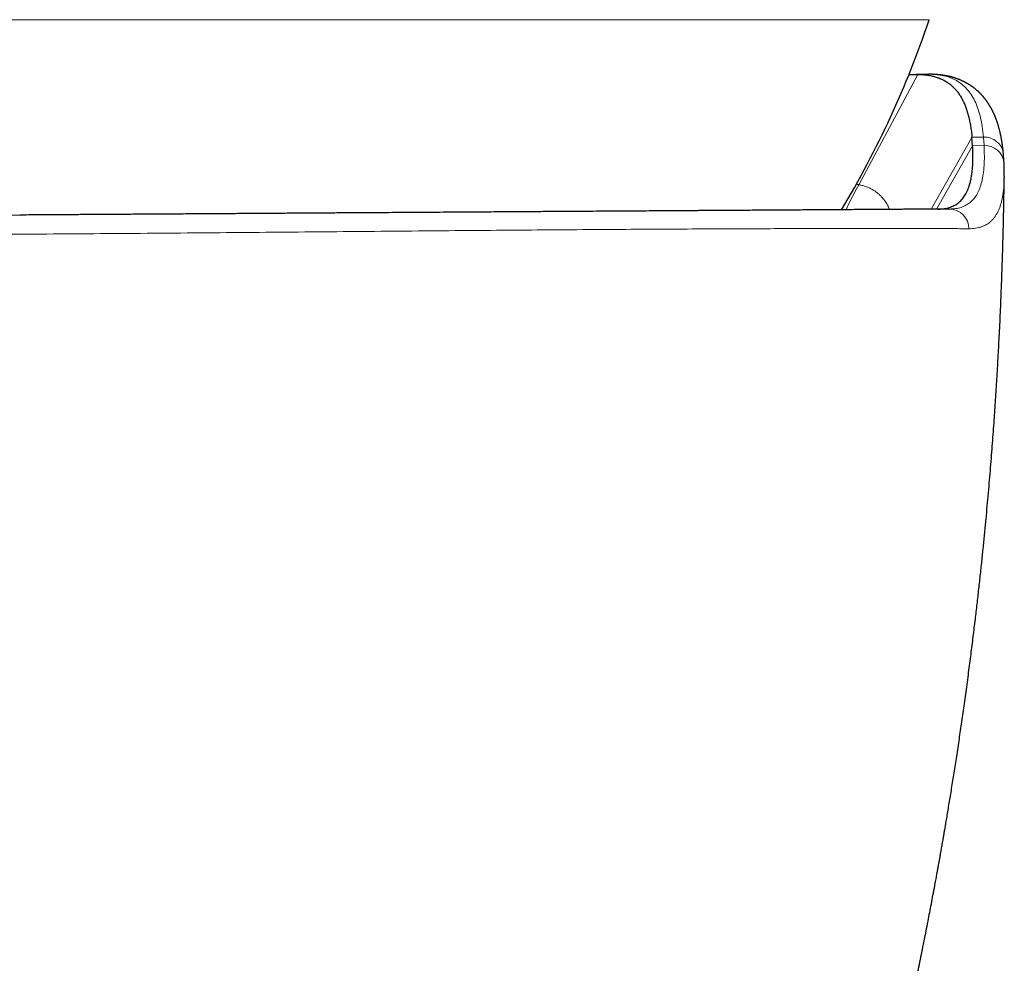
# Model space of a CAD drawing. Units: millimetres. Extents: x 8 to 621, y 12 to 414.
# Drawn here: x 325 to 350, y 144 to 168 of the extents above; entities that cross this region are included whole.
import ezdxf

# ---------------------------------------------------------------- set-up
doc = ezdxf.new("R2010")
doc.units = ezdxf.units.MM

msp = doc.modelspace()

# ---------------------------------------------------------------- linework, layer by layer
at = {"color": 252, "linetype": 'Continuous', "lineweight": 0}
for p, q in [((347.856, 167.724), (302.144, 167.724)), ((347.569, 166.346), (346.082, 163.563)), ((347.908, 162.949), (348.937, 164.758)), ((349.228, 164.764), (348.936, 164.762)), ((349.228, 164.764), (349.242, 164.55)), ((348.952, 164.546), (348.045, 162.949)), ((348.952, 164.548), (349.242, 164.55))]:
    msp.add_line(p, q, dxfattribs=at)
at = {"color": 7, "linetype": 'Continuous', "lineweight": 30}
for p, q in [((347.841, 166.348), (347.533, 166.346)), ((347.569, 166.346), (347.533, 166.346)), ((348.937, 164.758), (348.936, 164.762)), ((348.952, 164.548), (348.937, 164.758)), ((348.953, 164.546), (348.952, 164.548)), ((349.752, 163.773), (349.751, 163.753)), ((349.751, 163.743), (349.751, 163.738)), ((348.373, 162.952), (348.074, 162.95)), ((348.074, 162.95), (348.095, 162.95))]:
    msp.add_line(p, q, dxfattribs=at)
msp.add_arc((325, 175.365), 24.1, 328.9466, 341.514, dxfattribs=at)
at = {"color": 252, "linetype": 'Continuous', "lineweight": 0}
for centre, radius, start, end in [((349.259, 164.291), 0.474, 7.7884, 93.738), ((349.27, 164.074), 0.477, 5.7547, 93.3106), ((348.368, 162.46), 0.491, 359.4641, 89.4132)]:
    msp.add_arc(centre, radius, start, end, dxfattribs=at)
at = {"color": 7, "linetype": 'Continuous', "lineweight": 30}
for points, knots in [([(347.348, 166.345), (347.36, 166.345), (347.427, 166.346), (347.544, 166.346), (347.697, 166.347), (347.793, 166.348), (347.841, 166.348)], [0, 0, 0, 0, 0.0687354, 0.3791516, 0.6895432, 1, 1, 1, 1]), ([(347.348, 166.345), (347.365, 166.345), (347.429, 166.346), (347.489, 166.346), (347.533, 166.346)], [0, 0, 0, 0, 0.277171, 1, 1, 1, 1]), ([(347.569, 166.346), (347.607, 166.345), (347.681, 166.343), (347.788, 166.333), (347.89, 166.316), (347.987, 166.293), (348.08, 166.264), (348.169, 166.228), (348.252, 166.186), (348.33, 166.137), (348.404, 166.082), (348.473, 166.02), (348.537, 165.951), (348.596, 165.875), (348.65, 165.794), (348.699, 165.706), (348.744, 165.612), (348.784, 165.511), (348.82, 165.404), (348.851, 165.289), (348.879, 165.167), (348.902, 165.039), (348.922, 164.905), (348.932, 164.81), (348.936, 164.762)], [0, 0, 0, 0, 0.0454, 0.090805, 0.136205, 0.181826, 0.227453, 0.273074, 0.318477, 0.363886, 0.409288, 0.454928, 0.500574, 0.546214, 0.59126, 0.636325, 0.681397, 0.726463, 0.771509, 0.817194, 0.862899, 0.908609, 0.954314, 1, 1, 1, 1]), ([(349.728, 164.355), (349.728, 164.366), (349.726, 164.386), (349.723, 164.414), (349.72, 164.439), (349.718, 164.462), (349.716, 164.481), (349.714, 164.498), (349.711, 164.515), (349.709, 164.533), (349.706, 164.554), (349.703, 164.576), (349.7, 164.599), (349.697, 164.623), (349.693, 164.645), (349.69, 164.666), (349.686, 164.686), (349.682, 164.71), (349.677, 164.737), (349.672, 164.767), (349.666, 164.796), (349.66, 164.823), (349.654, 164.85), (349.648, 164.877), (349.641, 164.907), (349.633, 164.939), (349.625, 164.97), (349.617, 165), (349.609, 165.03), (349.599, 165.062), (349.59, 165.091), (349.582, 165.118), (349.574, 165.142), (349.565, 165.166), (349.557, 165.188), (349.55, 165.208), (349.544, 165.225), (349.537, 165.242), (349.53, 165.26), (349.523, 165.279), (349.515, 165.297), (349.508, 165.314), (349.501, 165.329), (349.495, 165.344), (349.488, 165.359), (349.481, 165.374), (349.474, 165.389), (349.467, 165.404), (349.459, 165.42), (349.452, 165.434), (349.445, 165.447), (349.439, 165.458), (349.434, 165.469), (349.428, 165.479), (349.422, 165.491), (349.414, 165.504), (349.407, 165.517), (349.4, 165.529), (349.394, 165.54), (349.388, 165.55), (349.381, 165.561), (349.374, 165.573), (349.366, 165.586), (349.357, 165.6), (349.349, 165.612), (349.342, 165.623), (349.335, 165.633), (349.327, 165.645), (349.319, 165.657), (349.31, 165.67), (349.301, 165.682), (349.293, 165.692), (349.286, 165.702), (349.279, 165.712), (349.27, 165.723), (349.261, 165.734), (349.251, 165.746), (349.242, 165.758), (349.234, 165.767), (349.227, 165.776), (349.219, 165.785), (349.21, 165.796), (349.201, 165.806), (349.191, 165.817), (349.182, 165.826), (349.174, 165.835), (349.167, 165.843), (349.159, 165.851), (349.15, 165.86), (349.141, 165.87), (349.131, 165.88), (349.122, 165.889), (349.113, 165.897), (349.103, 165.907), (349.089, 165.919), (349.072, 165.935), (349.054, 165.951), (349.037, 165.965), (349.022, 165.977), (349.01, 165.987), (348.998, 165.996), (348.987, 166.005), (348.976, 166.013), (348.964, 166.022), (348.952, 166.031), (348.939, 166.04), (348.926, 166.049), (348.913, 166.058), (348.901, 166.066), (348.89, 166.073), (348.88, 166.08), (348.869, 166.087), (348.857, 166.094), (348.844, 166.102), (348.83, 166.11), (348.817, 166.118), (348.804, 166.125), (348.793, 166.131), (348.782, 166.137), (348.771, 166.143), (348.758, 166.15), (348.744, 166.157), (348.73, 166.164), (348.717, 166.17), (348.704, 166.176), (348.691, 166.182), (348.677, 166.189), (348.665, 166.194), (348.654, 166.199), (348.644, 166.203), (348.636, 166.206), (348.629, 166.209), (348.622, 166.212), (348.614, 166.215), (348.604, 166.219), (348.593, 166.223), (348.581, 166.228), (348.57, 166.232), (348.56, 166.236), (348.55, 166.239), (348.54, 166.243), (348.529, 166.246), (348.517, 166.251), (348.503, 166.255), (348.489, 166.259), (348.477, 166.263), (348.466, 166.266), (348.455, 166.269), (348.444, 166.272), (348.432, 166.276), (348.419, 166.28), (348.405, 166.283), (348.391, 166.287), (348.379, 166.29), (348.369, 166.292), (348.358, 166.295), (348.346, 166.297), (348.331, 166.301), (348.316, 166.304), (348.3, 166.307), (348.286, 166.31), (348.274, 166.312), (348.262, 166.314), (348.249, 166.316), (348.235, 166.319), (348.22, 166.321), (348.207, 166.323), (348.196, 166.325), (348.187, 166.326), (348.178, 166.327), (348.168, 166.329), (348.155, 166.33), (348.139, 166.332), (348.123, 166.334), (348.107, 166.336), (348.094, 166.337), (348.082, 166.338), (348.07, 166.339), (348.056, 166.34), (348.042, 166.342), (348.028, 166.343), (348.015, 166.343), (348.005, 166.344), (347.998, 166.344), (347.993, 166.345), (347.986, 166.345), (347.978, 166.345), (347.968, 166.346), (347.955, 166.346), (347.94, 166.347), (347.921, 166.348), (347.9, 166.348), (347.877, 166.348), (347.86, 166.348), (347.851, 166.348)], [0, 0, 0, 0, 0.008943, 0.017054, 0.024335, 0.030786, 0.036407, 0.041135, 0.045923, 0.051264, 0.057156, 0.063737, 0.070892, 0.07811, 0.08485, 0.091113, 0.097058, 0.102812, 0.112611, 0.121862, 0.130744, 0.139269, 0.147595, 0.155994, 0.16487, 0.176196, 0.18645, 0.195293, 0.205036, 0.215603, 0.226743, 0.234462, 0.242524, 0.25093, 0.25924, 0.265214, 0.270784, 0.276751, 0.283301, 0.289885, 0.296454, 0.302409, 0.307752, 0.312915, 0.318272, 0.323823, 0.329138, 0.33471, 0.340537, 0.346154, 0.350969, 0.35498, 0.358557, 0.362602, 0.367156, 0.37222, 0.37747, 0.382191, 0.386134, 0.389712, 0.393797, 0.39855, 0.403969, 0.409621, 0.414521, 0.418668, 0.422579, 0.42722, 0.432611, 0.438158, 0.443154, 0.447484, 0.451166, 0.455049, 0.459599, 0.464817, 0.470333, 0.475225, 0.479448, 0.483008, 0.486907, 0.491452, 0.496642, 0.501424, 0.505832, 0.509848, 0.513472, 0.517061, 0.521295, 0.525894, 0.530794, 0.535253, 0.53923, 0.542726, 0.549848, 0.557813, 0.566245, 0.574553, 0.579992, 0.58532, 0.590528, 0.595419, 0.599926, 0.604697, 0.609781, 0.615407, 0.620941, 0.626114, 0.630937, 0.635214, 0.639467, 0.643697, 0.648201, 0.653266, 0.658894, 0.664722, 0.669404, 0.673412, 0.677387, 0.681839, 0.686768, 0.692065, 0.697822, 0.702713, 0.706866, 0.711647, 0.717427, 0.721752, 0.725941, 0.729491, 0.7324, 0.734668, 0.736902, 0.739874, 0.743526, 0.747859, 0.752294, 0.756274, 0.759798, 0.763367, 0.766662, 0.770476, 0.774839, 0.779855, 0.784843, 0.789259, 0.793103, 0.796438, 0.800086, 0.804307, 0.8091, 0.814235, 0.818875, 0.822941, 0.826436, 0.829863, 0.833861, 0.83892, 0.84457, 0.849889, 0.854659, 0.858883, 0.862483, 0.86676, 0.871713, 0.876757, 0.881132, 0.884776, 0.887771, 0.890415, 0.893345, 0.898066, 0.903415, 0.909158, 0.91434, 0.918863, 0.922219, 0.926076, 0.930522, 0.935559, 0.940548, 0.94471, 0.948043, 0.949605, 0.951191, 0.953365, 0.95614, 0.959516, 0.963494, 0.969062, 0.975496, 0.982797, 0.990965, 1, 1, 1, 1]), ([(348.095, 162.95), (348.119, 162.951), (348.168, 162.953), (348.237, 162.961), (348.303, 162.973), (348.366, 162.99), (348.425, 163.011), (348.482, 163.036), (348.535, 163.066), (348.585, 163.1), (348.631, 163.139), (348.674, 163.182), (348.714, 163.23), (348.751, 163.281), (348.785, 163.338), (348.816, 163.399), (348.844, 163.465), (348.866, 163.527), (348.883, 163.584), (348.896, 163.634), (348.908, 163.686), (348.919, 163.741), (348.929, 163.797), (348.937, 163.855), (348.944, 163.915), (348.95, 163.977), (348.955, 164.041), (348.958, 164.108), (348.96, 164.176), (348.961, 164.246), (348.961, 164.318), (348.959, 164.392), (348.957, 164.468), (348.954, 164.52), (348.952, 164.546)], [0, 0, 0, 0, 0.0374011, 0.0748167, 0.1122756, 0.1497491, 0.1873834, 0.2250324, 0.2627256, 0.3004336, 0.3378347, 0.3752502, 0.4127738, 0.4502975, 0.4878787, 0.52546, 0.5631497, 0.6008539, 0.6256297, 0.6504055, 0.6751976, 0.6999896, 0.7248303, 0.749671, 0.7745278, 0.7993847, 0.824421, 0.8494573, 0.8745098, 0.8995624, 0.9246637, 0.9497651, 0.9748825, 1, 1, 1, 1]), ([(349.745, 164.122), (349.742, 164.163), (349.738, 164.24), (349.732, 164.319), (349.728, 164.355)], [0, 0, 0, 0, 0.536406, 1, 1, 1, 1]), ([(349.752, 163.779), (349.752, 163.79), (349.752, 163.81), (349.752, 163.839), (349.752, 163.864), (349.752, 163.885), (349.752, 163.903), (349.751, 163.919), (349.751, 163.931), (349.751, 163.941), (349.751, 163.951), (349.751, 163.963), (349.75, 163.978), (349.75, 163.995), (349.749, 164.015), (349.748, 164.037), (349.747, 164.063), (349.746, 164.091), (349.745, 164.111), (349.745, 164.122)], [0, 0, 0, 0, 0.094637, 0.178583, 0.251849, 0.315014, 0.372311, 0.424607, 0.456071, 0.485399, 0.513166, 0.54715, 0.589802, 0.641126, 0.697462, 0.761514, 0.833284, 0.912778, 1, 1, 1, 1]), ([(343.947, 130.074), (343.947, 130.075), (343.948, 130.079), (343.95, 130.087), (343.953, 130.097), (343.956, 130.108), (343.96, 130.123), (343.965, 130.14), (343.971, 130.158), (343.976, 130.176), (343.98, 130.19), (343.984, 130.203), (343.987, 130.215), (343.99, 130.226), (343.994, 130.24), (343.999, 130.255), (344.003, 130.27), (344.007, 130.284), (344.01, 130.296), (344.015, 130.311), (344.022, 130.334), (344.03, 130.363), (344.038, 130.391), (344.046, 130.417), (344.054, 130.446), (344.062, 130.474), (344.07, 130.502), (344.076, 130.523), (344.082, 130.542), (344.086, 130.555), (344.089, 130.567), (344.092, 130.578), (344.095, 130.588), (344.099, 130.599), (344.103, 130.614), (344.108, 130.63), (344.112, 130.647), (344.117, 130.662), (344.121, 130.676), (344.126, 130.692), (344.131, 130.71), (344.137, 130.73), (344.143, 130.75), (344.148, 130.767), (344.152, 130.782), (344.156, 130.795), (344.159, 130.807), (344.163, 130.82), (344.168, 130.835), (344.172, 130.851), (344.176, 130.866), (344.18, 130.878), (344.184, 130.891), (344.188, 130.905), (344.192, 130.92), (344.197, 130.935), (344.201, 130.949), (344.204, 130.961), (344.208, 130.971), (344.211, 130.983), (344.215, 130.996), (344.219, 131.011), (344.224, 131.026), (344.228, 131.04), (344.233, 131.056), (344.238, 131.076), (344.245, 131.098), (344.252, 131.122), (344.258, 131.142), (344.263, 131.16), (344.267, 131.174), (344.271, 131.185), (344.274, 131.196), (344.277, 131.208), (344.281, 131.222), (344.285, 131.234), (344.288, 131.244), (344.291, 131.253), (344.294, 131.263), (344.297, 131.276), (344.302, 131.292), (344.307, 131.307), (344.31, 131.319), (344.313, 131.33), (344.317, 131.341), (344.321, 131.355), (344.325, 131.369), (344.33, 131.386), (344.335, 131.402), (344.339, 131.417), (344.343, 131.429), (344.345, 131.438), (344.348, 131.447), (344.351, 131.457), (344.355, 131.469), (344.359, 131.483), (344.363, 131.497), (344.367, 131.511), (344.371, 131.524), (344.374, 131.536), (344.379, 131.55), (344.384, 131.57), (344.391, 131.592), (344.397, 131.614), (344.403, 131.633), (344.408, 131.651), (344.414, 131.67), (344.42, 131.689), (344.425, 131.708), (344.431, 131.727), (344.437, 131.748), (344.444, 131.771), (344.45, 131.792), (344.456, 131.811), (344.463, 131.833), (344.47, 131.858), (344.477, 131.882), (344.483, 131.902), (344.488, 131.919), (344.492, 131.933), (344.497, 131.948), (344.501, 131.962), (344.505, 131.975), (344.508, 131.984), (344.51, 131.994), (344.514, 132.005), (344.518, 132.019), (344.522, 132.034), (344.526, 132.047), (344.53, 132.06), (344.534, 132.072), (344.538, 132.087), (344.543, 132.102), (344.547, 132.118), (344.552, 132.134), (344.558, 132.154), (344.567, 132.183), (344.578, 132.221), (344.59, 132.261), (344.601, 132.298), (344.613, 132.338), (344.625, 132.378), (344.635, 132.411), (344.642, 132.435), (344.646, 132.451), (344.652, 132.469), (344.657, 132.487), (344.662, 132.504), (344.666, 132.517), (344.67, 132.529), (344.675, 132.545), (344.68, 132.563), (344.685, 132.58), (344.69, 132.597), (344.696, 132.617), (344.703, 132.641), (344.711, 132.667), (344.719, 132.693), (344.726, 132.717), (344.734, 132.744), (344.744, 132.778), (344.755, 132.816), (344.767, 132.856), (344.779, 132.895), (344.789, 132.931), (344.8, 132.968), (344.81, 133.001), (344.82, 133.035), (344.83, 133.066), (344.839, 133.098), (344.848, 133.129), (344.858, 133.161), (344.867, 133.192), (344.876, 133.223), (344.884, 133.251), (344.891, 133.274), (344.896, 133.29), (344.901, 133.308), (344.907, 133.328), (344.913, 133.347), (344.918, 133.364), (344.923, 133.38), (344.928, 133.399), (344.934, 133.419), (344.94, 133.438), (344.947, 133.464), (344.957, 133.498), (344.97, 133.54), (344.982, 133.582), (344.995, 133.625), (345.008, 133.67), (345.021, 133.714), (345.033, 133.752), (345.042, 133.785), (345.051, 133.813), (345.058, 133.839), (345.066, 133.865), (345.074, 133.894), (345.084, 133.926), (345.093, 133.957), (345.103, 133.991), (345.115, 134.031), (345.128, 134.078), (345.142, 134.125), (345.156, 134.173), (345.17, 134.22), (345.185, 134.27), (345.2, 134.323), (345.216, 134.377), (345.231, 134.428), (345.244, 134.475), (345.258, 134.523), (345.272, 134.57), (345.284, 134.612), (345.295, 134.648), (345.303, 134.678), (345.31, 134.702), (345.316, 134.721), (345.321, 134.741), (345.327, 134.76), (345.333, 134.781), (345.34, 134.807), (345.349, 134.836), (345.358, 134.868), (345.367, 134.898), (345.376, 134.929), (345.386, 134.964), (345.398, 135.005), (345.409, 135.046), (345.42, 135.083), (345.43, 135.118), (345.439, 135.149), (345.447, 135.178), (345.455, 135.206), (345.464, 135.235), (345.472, 135.265), (345.481, 135.295), (345.489, 135.326), (345.498, 135.356), (345.506, 135.384), (345.513, 135.409), (345.519, 135.43), (345.525, 135.451), (345.531, 135.473), (345.538, 135.497), (345.546, 135.524), (345.554, 135.554), (345.564, 135.588), (345.575, 135.625), (345.586, 135.666), (345.597, 135.706), (345.608, 135.742), (345.617, 135.774), (345.626, 135.805), (345.635, 135.838), (345.644, 135.873), (345.654, 135.907), (345.664, 135.941), (345.675, 135.982), (345.688, 136.028), (345.703, 136.081), (345.716, 136.127), (345.727, 136.166), (345.736, 136.199), (345.746, 136.234), (345.755, 136.267), (345.763, 136.296), (345.77, 136.323), (345.778, 136.351), (345.786, 136.381), (345.796, 136.415), (345.806, 136.451), (345.816, 136.488), (345.826, 136.524), (345.835, 136.558), (345.844, 136.59), (345.852, 136.619), (345.859, 136.644), (345.865, 136.665), (345.871, 136.687), (345.877, 136.71), (345.884, 136.736), (345.892, 136.766), (345.901, 136.797), (345.909, 136.827), (345.917, 136.856), (345.925, 136.885), (345.933, 136.914), (345.941, 136.944), (345.949, 136.974), (345.958, 137.006), (345.967, 137.04), (345.977, 137.076), (345.986, 137.111), (345.996, 137.144), (346.004, 137.175), (346.011, 137.203), (346.018, 137.226), (346.023, 137.246), (346.029, 137.266), (346.035, 137.29), (346.042, 137.315), (346.049, 137.343), (346.057, 137.373), (346.065, 137.402), (346.072, 137.429), (346.079, 137.454), (346.086, 137.481), (346.095, 137.515), (346.106, 137.554), (346.116, 137.594), (346.128, 137.638), (346.141, 137.685), (346.153, 137.733), (346.165, 137.777), (346.176, 137.818), (346.187, 137.858), (346.197, 137.898), (346.207, 137.937), (346.217, 137.975), (346.229, 138.02), (346.243, 138.073), (346.259, 138.132), (346.275, 138.193), (346.29, 138.254), (346.304, 138.306), (346.315, 138.348), (346.323, 138.377), (346.329, 138.402), (346.334, 138.423), (346.34, 138.443), (346.346, 138.467), (346.353, 138.497), (346.363, 138.533), (346.373, 138.573), (346.384, 138.614), (346.394, 138.654), (346.404, 138.694), (346.415, 138.737), (346.426, 138.78), (346.438, 138.826), (346.449, 138.869), (346.459, 138.906), (346.467, 138.938), (346.473, 138.963), (346.478, 138.984), (346.483, 139.004), (346.489, 139.025), (346.495, 139.051), (346.503, 139.08), (346.513, 139.121), (346.526, 139.173), (346.543, 139.239), (346.561, 139.311), (346.576, 139.373), (346.589, 139.425), (346.599, 139.465), (346.61, 139.506), (346.619, 139.546), (346.628, 139.582), (346.636, 139.612), (346.642, 139.635), (346.646, 139.651), (346.648, 139.663), (346.651, 139.674), (346.655, 139.688), (346.659, 139.706), (346.665, 139.731), (346.673, 139.761), (346.681, 139.794), (346.689, 139.828), (346.705, 139.89), (346.726, 139.98), (346.752, 140.084), (346.774, 140.176), (346.794, 140.257), (346.809, 140.321), (346.82, 140.366), (346.826, 140.389), (346.83, 140.406), (346.833, 140.419), (346.835, 140.429), (346.839, 140.443), (346.843, 140.462), (346.85, 140.489), (346.858, 140.523), (346.867, 140.563), (346.878, 140.608), (346.889, 140.656), (346.907, 140.73), (346.93, 140.828), (346.957, 140.943), (346.982, 141.047), (347.003, 141.14), (347.023, 141.226), (347.038, 141.29), (347.048, 141.331), (347.052, 141.352), (347.056, 141.368), (347.059, 141.38), (347.062, 141.391), (347.065, 141.404), (347.069, 141.422), (347.074, 141.444), (347.08, 141.473), (347.088, 141.506), (347.097, 141.544), (347.109, 141.597), (347.123, 141.661), (347.14, 141.733), (347.155, 141.8), (347.169, 141.861), (347.181, 141.915), (347.192, 141.963), (347.202, 142.007), (347.211, 142.051), (347.222, 142.098), (347.234, 142.149), (347.246, 142.204), (347.258, 142.259), (347.269, 142.311), (347.28, 142.359), (347.29, 142.405), (347.299, 142.446), (347.307, 142.483), (347.314, 142.515), (347.322, 142.549), (347.33, 142.586), (347.338, 142.625), (347.347, 142.664), (347.356, 142.704), (347.365, 142.746), (347.375, 142.791), (347.384, 142.836), (347.395, 142.883), (347.405, 142.932), (347.429, 143.042), (347.466, 143.216), (347.517, 143.456), (347.554, 143.633), (347.577, 143.746), (347.587, 143.793), (347.596, 143.84), (347.606, 143.888), (347.616, 143.934), (347.625, 143.978), (347.633, 144.017), (347.639, 144.049), (347.645, 144.076), (347.649, 144.098), (347.653, 144.115), (347.656, 144.131), (347.659, 144.149), (347.664, 144.172), (347.67, 144.202), (347.677, 144.235), (347.684, 144.271), (347.692, 144.31), (347.702, 144.361), (347.715, 144.424), (347.73, 144.501), (347.757, 144.633), (347.794, 144.82), (347.839, 145.05), (347.882, 145.274), (347.923, 145.491), (347.956, 145.667), (347.981, 145.798), (347.996, 145.881), (348.011, 145.961), (348.025, 146.035), (348.038, 146.104), (348.049, 146.168), (348.06, 146.226), (348.07, 146.28), (348.079, 146.329), (348.087, 146.373), (348.093, 146.411), (348.099, 146.441), (348.103, 146.461), (348.105, 146.476), (348.108, 146.49), (348.111, 146.508), (348.115, 146.531), (348.12, 146.558), (348.131, 146.617), (348.146, 146.707), (348.167, 146.824), (348.187, 146.938), (348.206, 147.048), (348.225, 147.155), (348.243, 147.26), (348.262, 147.368), (348.283, 147.493), (348.308, 147.638), (348.335, 147.803), (348.364, 147.977), (348.394, 148.159), (348.425, 148.35), (348.456, 148.545), (348.488, 148.744), (348.519, 148.947), (348.552, 149.158), (348.585, 149.376), (348.618, 149.594), (348.65, 149.813), (348.682, 150.031), (348.714, 150.255), (348.747, 150.486), (348.78, 150.723), (348.813, 150.966), (348.855, 151.283), (348.906, 151.668), (348.962, 152.117), (349.014, 152.542), (349.062, 152.946), (349.105, 153.327), (349.147, 153.702), (349.186, 154.072), (349.224, 154.434), (349.259, 154.788), (349.292, 155.132), (349.323, 155.467), (349.353, 155.796), (349.381, 156.119), (349.407, 156.435), (349.432, 156.743), (349.455, 157.043), (349.477, 157.338), (349.504, 157.704), (349.534, 158.146), (349.567, 158.668), (349.597, 159.196), (349.627, 159.754), (349.655, 160.344), (349.673, 160.785), (349.683, 161.052), (349.687, 161.141), (349.69, 161.226), (349.693, 161.307), (349.695, 161.383), (349.698, 161.454), (349.7, 161.523), (349.702, 161.589), (349.704, 161.652), (349.706, 161.707), (349.708, 161.756), (349.709, 161.797), (349.71, 161.831), (349.711, 161.858), (349.711, 161.879), (349.712, 161.891), (349.712, 161.899), (349.712, 161.906), (349.712, 161.916), (349.713, 161.931), (349.713, 161.951), (349.714, 161.977), (349.715, 162.011), (349.716, 162.053), (349.718, 162.101), (349.719, 162.156), (349.721, 162.218), (349.723, 162.287), (349.725, 162.362), (349.727, 162.444), (349.729, 162.533), (349.731, 162.629), (349.733, 162.735), (349.736, 162.849), (349.738, 162.97), (349.74, 163.099), (349.743, 163.235), (349.745, 163.375), (349.748, 163.519), (349.75, 163.64), (349.751, 163.714), (349.752, 163.738)], [0, 0, 0, 0, 0.000131, 0.000519, 0.000944, 0.001426, 0.002011, 0.00281, 0.003681, 0.004444, 0.005093, 0.005653, 0.006127, 0.006631, 0.007231, 0.007955, 0.008642, 0.009222, 0.009729, 0.010192, 0.011246, 0.012857, 0.013942, 0.014928, 0.01629, 0.017687, 0.018637, 0.019917, 0.020522, 0.021119, 0.021642, 0.022081, 0.022467, 0.022962, 0.023594, 0.024321, 0.025107, 0.025743, 0.026332, 0.026944, 0.027712, 0.028668, 0.02954, 0.030283, 0.030921, 0.031477, 0.031991, 0.032519, 0.033183, 0.033897, 0.034497, 0.03501, 0.035546, 0.036121, 0.036753, 0.037443, 0.038064, 0.038559, 0.038951, 0.039408, 0.039995, 0.040688, 0.04131, 0.041821, 0.042543, 0.043344, 0.04432, 0.045373, 0.046245, 0.046952, 0.047595, 0.047967, 0.048397, 0.048933, 0.049542, 0.050072, 0.050496, 0.050831, 0.051213, 0.051702, 0.052474, 0.053135, 0.053604, 0.054006, 0.054474, 0.055008, 0.055674, 0.056324, 0.05706, 0.057692, 0.058179, 0.058522, 0.058855, 0.059255, 0.05978, 0.060353, 0.060934, 0.061508, 0.06203, 0.062507, 0.063073, 0.063769, 0.064881, 0.065742, 0.066458, 0.067201, 0.067938, 0.068802, 0.069554, 0.070202, 0.071106, 0.072117, 0.072932, 0.073586, 0.07455, 0.075564, 0.076562, 0.077489, 0.077964, 0.078521, 0.07916, 0.07977, 0.080256, 0.080617, 0.08092, 0.081384, 0.081974, 0.082603, 0.083114, 0.083546, 0.084053, 0.084612, 0.085223, 0.08586, 0.086513, 0.087071, 0.088191, 0.089969, 0.09138, 0.092925, 0.094216, 0.09593, 0.09752, 0.098065, 0.098629, 0.099321, 0.100105, 0.100734, 0.101161, 0.101572, 0.10215, 0.102862, 0.10351, 0.104059, 0.104849, 0.105807, 0.106802, 0.10774, 0.108641, 0.109474, 0.110759, 0.112336, 0.113735, 0.115137, 0.116565, 0.117674, 0.119147, 0.120199, 0.12128, 0.122564, 0.123525, 0.124731, 0.125891, 0.12686, 0.128117, 0.128752, 0.129276, 0.129888, 0.130632, 0.131335, 0.131898, 0.132407, 0.13306, 0.133826, 0.134494, 0.13505, 0.136559, 0.138005, 0.139413, 0.140906, 0.142523, 0.144035, 0.14539, 0.146399, 0.14744, 0.148243, 0.148971, 0.150079, 0.151245, 0.152211, 0.153123, 0.154726, 0.15622, 0.157838, 0.159402, 0.160992, 0.162506, 0.164318, 0.166232, 0.167824, 0.169265, 0.170904, 0.172508, 0.173751, 0.174982, 0.176073, 0.176648, 0.177269, 0.1779, 0.17852, 0.179154, 0.17991, 0.180966, 0.18202, 0.182976, 0.183799, 0.18496, 0.186359, 0.187665, 0.188838, 0.189924, 0.190965, 0.191738, 0.192644, 0.193617, 0.194523, 0.195423, 0.196403, 0.19742, 0.198299, 0.199036, 0.199697, 0.200312, 0.200978, 0.201706, 0.202559, 0.203524, 0.204461, 0.205713, 0.207002, 0.208251, 0.209355, 0.210364, 0.211216, 0.21225, 0.213358, 0.214413, 0.215444, 0.21648, 0.218097, 0.219705, 0.22131, 0.222261, 0.223251, 0.224366, 0.22542, 0.226255, 0.227037, 0.227854, 0.228743, 0.229795, 0.230929, 0.232036, 0.233105, 0.234132, 0.235117, 0.236001, 0.236744, 0.237349, 0.23796, 0.238658, 0.239426, 0.240316, 0.241302, 0.242216, 0.243038, 0.243899, 0.244777, 0.245667, 0.246561, 0.247474, 0.248519, 0.249607, 0.250653, 0.251646, 0.252583, 0.253405, 0.254089, 0.25464, 0.255211, 0.255886, 0.256702, 0.257475, 0.258363, 0.259324, 0.260116, 0.260701, 0.261525, 0.262557, 0.263718, 0.264908, 0.266121, 0.26764, 0.269047, 0.27034, 0.27147, 0.272688, 0.273891, 0.274966, 0.276071, 0.277296, 0.278925, 0.28069, 0.282472, 0.284259, 0.286053, 0.287041, 0.287901, 0.288617, 0.289188, 0.289708, 0.29039, 0.291242, 0.29233, 0.293535, 0.294728, 0.295908, 0.297075, 0.298228, 0.299569, 0.300893, 0.302171, 0.303298, 0.304165, 0.304901, 0.305505, 0.305998, 0.306596, 0.307363, 0.308229, 0.309109, 0.31091, 0.312775, 0.314827, 0.317105, 0.318201, 0.319343, 0.32053, 0.321734, 0.322782, 0.323647, 0.324329, 0.324757, 0.325058, 0.325336, 0.32574, 0.32627, 0.326927, 0.327859, 0.328844, 0.329821, 0.330791, 0.334194, 0.337529, 0.339795, 0.342109, 0.344469, 0.345295, 0.345959, 0.34646, 0.3468, 0.347034, 0.347368, 0.347954, 0.348726, 0.349682, 0.350825, 0.352152, 0.353553, 0.354925, 0.358544, 0.361939, 0.364782, 0.367443, 0.369912, 0.372185, 0.372872, 0.373476, 0.37394, 0.374261, 0.374516, 0.37488, 0.375361, 0.376025, 0.376831, 0.377778, 0.378867, 0.380097, 0.382305, 0.384357, 0.386252, 0.387991, 0.389574, 0.390877, 0.392064, 0.393304, 0.394652, 0.396108, 0.397673, 0.399345, 0.400734, 0.402154, 0.403457, 0.404627, 0.405667, 0.406574, 0.407357, 0.408527, 0.409726, 0.410704, 0.411827, 0.41315, 0.41433, 0.415632, 0.416991, 0.418355, 0.419724, 0.426395, 0.433187, 0.440116, 0.441439, 0.442766, 0.444098, 0.445436, 0.446778, 0.448053, 0.44917, 0.450057, 0.450811, 0.451434, 0.451925, 0.4523, 0.452732, 0.453437, 0.454299, 0.455248, 0.456271, 0.45737, 0.458544, 0.460542, 0.462726, 0.465095, 0.471754, 0.478571, 0.484574, 0.490695, 0.496933, 0.499409, 0.50178, 0.504009, 0.506095, 0.508038, 0.509839, 0.511497, 0.513012, 0.514385, 0.515614, 0.516702, 0.517626, 0.518105, 0.518464, 0.518836, 0.519338, 0.519968, 0.520728, 0.521617, 0.525007, 0.5283, 0.531495, 0.534593, 0.537593, 0.540514, 0.543527, 0.546675, 0.551078, 0.555719, 0.560596, 0.565711, 0.571063, 0.576651, 0.582137, 0.587834, 0.593742, 0.599861, 0.60619, 0.612126, 0.618237, 0.624521, 0.63098, 0.637613, 0.64442, 0.651397, 0.664166, 0.676713, 0.68904, 0.699859, 0.710503, 0.720971, 0.731264, 0.741381, 0.751324, 0.760819, 0.770148, 0.779313, 0.788312, 0.797146, 0.805662, 0.814019, 0.822217, 0.830258, 0.844597, 0.859101, 0.873768, 0.888599, 0.905653, 0.922919, 0.925402, 0.92789, 0.93029, 0.932545, 0.934655, 0.93662, 0.93844, 0.940379, 0.942121, 0.943665, 0.945011, 0.94616, 0.94711, 0.947864, 0.948419, 0.948781, 0.948918, 0.949079, 0.949365, 0.94978, 0.950323, 0.950995, 0.951971, 0.953133, 0.95448, 0.956012, 0.95773, 0.959634, 0.961722, 0.963996, 0.966456, 0.969101, 0.972064, 0.97523, 0.978599, 0.982171, 0.985945, 0.989922, 0.993857, 0.997973, 1, 1, 1, 1]), ([(348.074, 162.95), (348.038, 162.949), (347.966, 162.949), (347.85, 162.948), (347.728, 162.947), (347.599, 162.947), (347.465, 162.946), (347.323, 162.945), (347.176, 162.944), (347.022, 162.943), (346.861, 162.942), (346.695, 162.941), (346.522, 162.94), (346.343, 162.938), (346.158, 162.937), (345.966, 162.936), (345.764, 162.935), (345.551, 162.933), (345.326, 162.932), (345.094, 162.93), (344.855, 162.929), (344.617, 162.927), (344.379, 162.926), (344.141, 162.924), (343.899, 162.923), (343.651, 162.921), (343.397, 162.919), (343.137, 162.918), (342.871, 162.916), (342.599, 162.914), (342.323, 162.912), (342.042, 162.911), (341.756, 162.909), (341.465, 162.907), (341.17, 162.905), (340.87, 162.903), (340.558, 162.901), (340.232, 162.899), (339.893, 162.897), (339.549, 162.895), (339.199, 162.892), (338.859, 162.89), (338.528, 162.888), (338.208, 162.886), (337.883, 162.884), (337.556, 162.882), (337.224, 162.879), (336.889, 162.877), (336.549, 162.875), (336.206, 162.873), (335.861, 162.871), (335.509, 162.868), (335.151, 162.866), (334.786, 162.864), (334.419, 162.861), (334.05, 162.859), (333.676, 162.857), (333.3, 162.854), (332.921, 162.852), (332.539, 162.849), (332.155, 162.847), (331.761, 162.844), (331.356, 162.842), (330.94, 162.839), (330.523, 162.836), (330.104, 162.833), (329.683, 162.831), (329.26, 162.828), (328.838, 162.825), (328.412, 162.823), (327.982, 162.82), (327.548, 162.817), (327.113, 162.814), (326.676, 162.811), (326.239, 162.809), (325.8, 162.806), (325.362, 162.803), (325.069, 162.801), (324.923, 162.8)], [0, 0, 0, 0, 0.012994, 0.02599, 0.038987, 0.051984, 0.064977, 0.077972, 0.090969, 0.103967, 0.116965, 0.129959, 0.142954, 0.155951, 0.16895, 0.181947, 0.194942, 0.208883, 0.222827, 0.236773, 0.250717, 0.264658, 0.277506, 0.290358, 0.30321, 0.316061, 0.32891, 0.341852, 0.354798, 0.367745, 0.38069, 0.393633, 0.406529, 0.419428, 0.432328, 0.445227, 0.458123, 0.472029, 0.485939, 0.49985, 0.51376, 0.527666, 0.539955, 0.552248, 0.564541, 0.576834, 0.589123, 0.601499, 0.613878, 0.626257, 0.638635, 0.651011, 0.663744, 0.676479, 0.689215, 0.70195, 0.714683, 0.727507, 0.740335, 0.753163, 0.76599, 0.778815, 0.792492, 0.806171, 0.81985, 0.833527, 0.847247, 0.860967, 0.874602, 0.888237, 0.902173, 0.916111, 0.930049, 0.943985, 0.957988, 0.971993, 0.985997, 1, 1, 1, 1])]:
    msp.add_open_spline(points, degree=3, knots=knots, dxfattribs=at)
at = {"color": 252, "linetype": 'Continuous', "lineweight": 0}
for points, knots in [([(347.841, 166.348), (347.909, 166.347), (348.044, 166.344), (348.227, 166.314), (348.397, 166.264), (348.55, 166.192), (348.689, 166.097), (348.812, 165.98), (348.92, 165.839), (349.013, 165.674), (349.09, 165.485), (349.152, 165.271), (349.199, 165.033), (349.218, 164.854), (349.228, 164.764)], [0, 0, 0, 0, 0.0812842, 0.1627483, 0.2444517, 0.3264531, 0.4088108, 0.4915824, 0.5748243, 0.6585923, 0.7429409, 0.8279238, 0.9135931, 1, 1, 1, 1]), ([(349.242, 164.55), (349.246, 164.46), (349.252, 164.281), (349.244, 164.042), (349.222, 163.827), (349.186, 163.637), (349.135, 163.471), (349.07, 163.33), (348.991, 163.211), (348.896, 163.116), (348.788, 163.042), (348.665, 162.99), (348.529, 162.958), (348.425, 162.954), (348.373, 162.952)], [0, 0, 0, 0, 0.087429, 0.173963, 0.259644, 0.344516, 0.428623, 0.512012, 0.594731, 0.676827, 0.758351, 0.839353, 0.919885, 1, 1, 1, 1]), ([(349.751, 163.738), (349.751, 163.712), (349.749, 163.64), (349.743, 163.531), (349.731, 163.41), (349.716, 163.298), (349.696, 163.196), (349.673, 163.102), (349.645, 163.014), (349.614, 162.933), (349.579, 162.86), (349.542, 162.796), (349.502, 162.738), (349.459, 162.687), (349.412, 162.64), (349.361, 162.598), (349.307, 162.562), (349.247, 162.53), (349.18, 162.503), (349.107, 162.482), (349.03, 162.466), (348.948, 162.457), (348.889, 162.456), (348.86, 162.456)], [0, 0, 0, 0, 0.030789, 0.083613, 0.136364, 0.18905, 0.238675, 0.288257, 0.337803, 0.387321, 0.436816, 0.481798, 0.526773, 0.571747, 0.616724, 0.661711, 0.706712, 0.751734, 0.80129, 0.850885, 0.90053, 0.950232, 1, 1, 1, 1]), ([(346.082, 163.563), (346.04, 163.485), (345.954, 163.33), (345.847, 163.12), (345.785, 162.987), (345.761, 162.935)], [0, 0, 0, 0, 0.377075, 0.755061, 1, 1, 1, 1]), ([(346.022, 163.582), (346.022, 163.582), (346.029, 163.58), (346.041, 163.576), (346.057, 163.571), (346.071, 163.567), (346.079, 163.564), (346.082, 163.563)], [0, 0, 0, 0, 0.030846, 0.332759, 0.594896, 0.817298, 1, 1, 1, 1]), ([(346.082, 163.563), (346.116, 163.556), (346.183, 163.543), (346.277, 163.513), (346.365, 163.476), (346.447, 163.433), (346.523, 163.382), (346.591, 163.327), (346.652, 163.266), (346.707, 163.202), (346.764, 163.123), (346.809, 163.046), (346.838, 162.989), (346.848, 162.967), (346.852, 162.959), (346.856, 162.95), (346.858, 162.945), (346.86, 162.942), (346.86, 162.942)], [0, 0, 0, 0, 0.095551, 0.190131, 0.283822, 0.376708, 0.467996, 0.559679, 0.641228, 0.72365, 0.807005, 0.918569, 0.968248, 0.976089, 0.98394, 0.9918, 0.999671, 1, 1, 1, 1]), ([(348.373, 162.952), (348.337, 162.951), (348.264, 162.951), (348.145, 162.95), (348.021, 162.949), (347.89, 162.948), (347.752, 162.948), (347.611, 162.947), (347.466, 162.946), (347.319, 162.945), (347.165, 162.944), (347.006, 162.943), (346.842, 162.942), (346.672, 162.941), (346.497, 162.939), (346.316, 162.938), (346.13, 162.937), (345.94, 162.936), (345.746, 162.935), (345.548, 162.933), (345.345, 162.932), (345.131, 162.931), (344.905, 162.929), (344.668, 162.928), (344.426, 162.926), (344.178, 162.924), (343.925, 162.923), (343.671, 162.921), (343.417, 162.92), (343.164, 162.918), (342.905, 162.916), (342.641, 162.914), (342.371, 162.913), (342.096, 162.911), (341.817, 162.909), (341.533, 162.907), (341.246, 162.905), (340.956, 162.904), (340.664, 162.902), (340.369, 162.9), (340.07, 162.898), (339.76, 162.896), (339.437, 162.894), (339.102, 162.892), (338.762, 162.889), (338.417, 162.887), (338.068, 162.885), (337.722, 162.883), (337.378, 162.88), (337.037, 162.878), (336.692, 162.876), (336.345, 162.874), (335.996, 162.872), (335.646, 162.869), (335.293, 162.867), (334.937, 162.865), (334.578, 162.862), (334.219, 162.86), (333.858, 162.858), (333.497, 162.855), (333.133, 162.853), (332.758, 162.851), (332.372, 162.848), (331.974, 162.846), (331.575, 162.843), (331.174, 162.84), (330.771, 162.838), (330.373, 162.835), (329.982, 162.833), (329.596, 162.83), (329.208, 162.828), (328.82, 162.825), (328.415, 162.823), (327.994, 162.82), (327.558, 162.817), (327.12, 162.814), (326.682, 162.811), (326.243, 162.809), (325.804, 162.806), (325.363, 162.803), (325.07, 162.801), (324.923, 162.8)], [0, 0, 0, 0, 0.013162, 0.026304, 0.03943, 0.052544, 0.06565, 0.078752, 0.091104, 0.103458, 0.115817, 0.12818, 0.140516, 0.152832, 0.165131, 0.177416, 0.18969, 0.201955, 0.213997, 0.226038, 0.23808, 0.250126, 0.263197, 0.276243, 0.289266, 0.30227, 0.31526, 0.328239, 0.34047, 0.352697, 0.364926, 0.37719, 0.389557, 0.401902, 0.414227, 0.426537, 0.438835, 0.451123, 0.463187, 0.475249, 0.487312, 0.49938, 0.512398, 0.525417, 0.538442, 0.551477, 0.564526, 0.577594, 0.589936, 0.602302, 0.614695, 0.627078, 0.639325, 0.651575, 0.663831, 0.676097, 0.688375, 0.700669, 0.712762, 0.724876, 0.737015, 0.749182, 0.762228, 0.775271, 0.788316, 0.801367, 0.814426, 0.827499, 0.839838, 0.852196, 0.864574, 0.876972, 0.889363, 0.903184, 0.916998, 0.930812, 0.944627, 0.95845, 0.972284, 0.986132, 1, 1, 1, 1]), ([(324.923, 162.8), (324.783, 162.799), (324.504, 162.797), (324.086, 162.795), (323.668, 162.792), (323.251, 162.789), (322.836, 162.787), (322.429, 162.784), (322.03, 162.781), (321.64, 162.779), (321.251, 162.776), (320.863, 162.774), (320.461, 162.771), (320.045, 162.769), (319.617, 162.766), (319.191, 162.763), (318.768, 162.76), (318.347, 162.758), (317.928, 162.755), (317.511, 162.752), (317.102, 162.749), (316.702, 162.747), (316.311, 162.744), (315.923, 162.742), (315.538, 162.739), (315.156, 162.737), (314.785, 162.735), (314.424, 162.732), (314.073, 162.73), (313.725, 162.728), (313.378, 162.725), (313.032, 162.723), (312.689, 162.721), (312.35, 162.719), (312.015, 162.717), (311.683, 162.714), (311.358, 162.712), (311.038, 162.71), (310.724, 162.708), (310.414, 162.706), (310.099, 162.704), (309.779, 162.702), (309.457, 162.7), (309.139, 162.698), (308.825, 162.696), (308.516, 162.694), (308.218, 162.692), (307.93, 162.69), (307.651, 162.688), (307.377, 162.687), (307.108, 162.685), (306.845, 162.683), (306.587, 162.682), (306.334, 162.68), (306.086, 162.678), (305.843, 162.677), (305.606, 162.675), (305.375, 162.674), (305.15, 162.672), (304.93, 162.671), (304.709, 162.669), (304.487, 162.668), (304.267, 162.667), (304.053, 162.665), (303.844, 162.664), (303.642, 162.663), (303.45, 162.661), (303.267, 162.66), (303.093, 162.659), (302.924, 162.658), (302.761, 162.657), (302.603, 162.656), (302.451, 162.655), (302.305, 162.654), (302.165, 162.653), (302.03, 162.652), (301.903, 162.651), (301.782, 162.651), (301.667, 162.65), (301.558, 162.649), (301.49, 162.649), (301.456, 162.648)], [0, 0, 0, 0, 0.013179, 0.026336, 0.039473, 0.052595, 0.065704, 0.078804, 0.091151, 0.103496, 0.115842, 0.128197, 0.140557, 0.154322, 0.168061, 0.181776, 0.195474, 0.209157, 0.22283, 0.236498, 0.250164, 0.263255, 0.276315, 0.289347, 0.302355, 0.315342, 0.328314, 0.340533, 0.352744, 0.364951, 0.377197, 0.389574, 0.401925, 0.414253, 0.426561, 0.438854, 0.451134, 0.463187, 0.475234, 0.487279, 0.499326, 0.512359, 0.525391, 0.538426, 0.551468, 0.564522, 0.57759, 0.58993, 0.602291, 0.614676, 0.627056, 0.639327, 0.651597, 0.663868, 0.676144, 0.688428, 0.700723, 0.712813, 0.72492, 0.737048, 0.749198, 0.762268, 0.77533, 0.788388, 0.801445, 0.814505, 0.827573, 0.839903, 0.852245, 0.864604, 0.876988, 0.889397, 0.901794, 0.914181, 0.926562, 0.938939, 0.951316, 0.963476, 0.975641, 0.987814, 1, 1, 1, 1]), ([(348.86, 162.456), (348.736, 162.456), (348.49, 162.458), (348.036, 162.459), (347.52, 162.46), (346.937, 162.461), (346.288, 162.461), (345.574, 162.461), (344.798, 162.46), (343.965, 162.457), (343.075, 162.454), (342.131, 162.45), (341.132, 162.445), (340.081, 162.439), (338.981, 162.431), (337.837, 162.423), (336.656, 162.413), (335.44, 162.403), (334.193, 162.392), (332.92, 162.381), (331.624, 162.369), (330.308, 162.358), (328.977, 162.347), (327.633, 162.336), (326.282, 162.326), (325.378, 162.32), (324.926, 162.317)], [0, 0, 0, 0, 0.04184, 0.083431, 0.12489, 0.166335, 0.207886, 0.249664, 0.291474, 0.333095, 0.374614, 0.416117, 0.457696, 0.499443, 0.54125, 0.582977, 0.624655, 0.666311, 0.707962, 0.749621, 0.791298, 0.832995, 0.874714, 0.916456, 0.958218, 1, 1, 1, 1]), ([(300.976, 162.146), (301.081, 162.148), (301.292, 162.152), (301.673, 162.158), (302.101, 162.165), (302.578, 162.172), (303.103, 162.179), (303.674, 162.186), (304.292, 162.194), (304.954, 162.201), (305.659, 162.209), (306.407, 162.216), (307.196, 162.223), (308.026, 162.23), (308.896, 162.237), (309.802, 162.243), (310.742, 162.249), (311.712, 162.254), (312.709, 162.259), (313.733, 162.264), (314.783, 162.269), (315.857, 162.273), (316.953, 162.278), (318.066, 162.282), (319.189, 162.287), (320.32, 162.292), (321.46, 162.298), (322.608, 162.304), (323.765, 162.31), (324.538, 162.315), (324.926, 162.317)], [0, 0, 0, 0, 0.035831, 0.071639, 0.107427, 0.143196, 0.178949, 0.214688, 0.250415, 0.286133, 0.321847, 0.357563, 0.393289, 0.429037, 0.46482, 0.500657, 0.536441, 0.572093, 0.607671, 0.643235, 0.678839, 0.714542, 0.750395, 0.786225, 0.821874, 0.857417, 0.89293, 0.928485, 0.964152, 1, 1, 1, 1])]:
    msp.add_open_spline(points, degree=3, knots=knots, dxfattribs=at)

doc.saveas('drawing.dxf')
